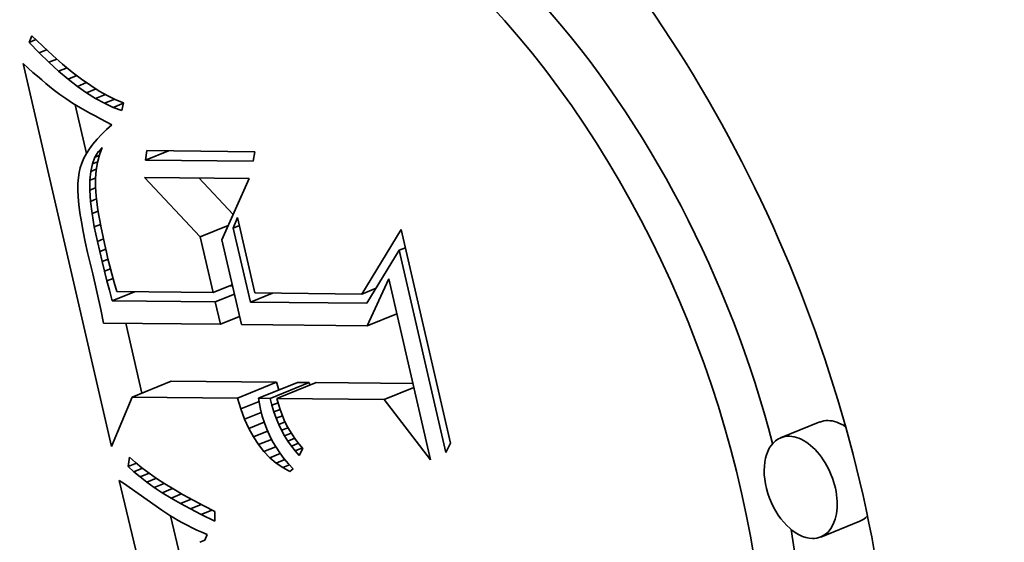
# Model space of a CAD drawing. Extents: x 0 to 10.8, y 0 to 8.3.
# Drawn here: x 9.1 to 9.2, y 5.2 to 5.2 of the extents above; entities that cross this region are included whole.
import ezdxf

# ---------------------------------------------------------------- set-up
doc = ezdxf.new("R2010")
doc.units = 0
doc.header["$MEASUREMENT"] = 0
doc.layers.get('0').update_dxf_attribs({"lineweight": 13})

msp = doc.modelspace()

# ---------------------------------------------------------------- linework, layer by layer
at = {"color": 7, "lineweight": 35, "ltscale": 1.99875e-05}
msp.add_line((9.11375, 5.22694), (9.11406, 5.22768), dxfattribs=at)
at = {"color": 7, "lineweight": 35, "ltscale": 4.1327e-05}
msp.add_line((9.11406, 5.22768), (9.11525, 5.22654), dxfattribs=at)
at = {"color": 7, "lineweight": 35, "ltscale": 2.03446e-05}
msp.add_line((9.11375, 5.22694), (9.11451, 5.22725), dxfattribs=at)
at = {"color": 7, "lineweight": 35, "ltscale": 4.03475e-05}
msp.add_line((9.11487, 5.22578), (9.11375, 5.22694), dxfattribs=at)
at = {"color": 7, "lineweight": 35, "ltscale": 3.91695e-05}
msp.add_line((9.11525, 5.22654), (9.1164, 5.22548), dxfattribs=at)
at = {"color": 7, "lineweight": 35, "ltscale": 2.24081e-05}
msp.add_line((9.11487, 5.22578), (9.1157, 5.22612), dxfattribs=at)
at = {"color": 7, "lineweight": 35, "ltscale": 3.84626e-05}
msp.add_line((9.11597, 5.22471), (9.11487, 5.22578), dxfattribs=at)
at = {"color": 7, "lineweight": 35, "ltscale": 3.70309e-05}
msp.add_line((9.1164, 5.22548), (9.11752, 5.2245), dxfattribs=at)
at = {"color": 7, "lineweight": 35, "ltscale": 1.88952e-05}
msp.add_line((9.11308, 5.22456), (9.11364, 5.22406), dxfattribs=at)
at = {"color": 7, "lineweight": 35, "ltscale": 0.001101}
msp.add_line((9.12299, 5.18164), (9.11308, 5.22456), dxfattribs=at)
at = {"color": 7, "lineweight": 35, "ltscale": 2.41742e-05}
msp.add_line((9.11597, 5.22471), (9.11687, 5.22507), dxfattribs=at)
at = {"color": 7, "lineweight": 35, "ltscale": 3.6629e-05}
msp.add_line((9.11706, 5.22372), (9.11597, 5.22471), dxfattribs=at)
at = {"color": 7, "lineweight": 35, "ltscale": 3.49305e-05}
msp.add_line((9.11752, 5.2245), (9.1186, 5.22362), dxfattribs=at)
at = {"color": 7, "lineweight": 35, "ltscale": 1.78986e-05}
msp.add_line((9.11364, 5.22406), (9.11418, 5.22358), dxfattribs=at)
at = {"color": 7, "lineweight": 35, "ltscale": 1.69147e-05}
msp.add_line((9.11418, 5.22358), (9.11469, 5.22314), dxfattribs=at)
at = {"color": 7, "lineweight": 35, "ltscale": 1.59392e-05}
msp.add_line((9.11469, 5.22314), (9.11517, 5.22273), dxfattribs=at)
at = {"color": 7, "lineweight": 35, "ltscale": 2.56386e-05}
msp.add_line((9.11706, 5.22372), (9.11801, 5.2241), dxfattribs=at)
at = {"color": 7, "lineweight": 35, "ltscale": 3.4835e-05}
msp.add_line((9.11812, 5.22282), (9.11706, 5.22372), dxfattribs=at)
at = {"color": 7, "lineweight": 35, "ltscale": 2.68735e-05}
msp.add_line((9.11812, 5.22282), (9.11912, 5.22322), dxfattribs=at)
at = {"color": 7, "lineweight": 35, "ltscale": 3.28671e-05}
msp.add_line((9.1186, 5.22362), (9.11965, 5.22282), dxfattribs=at)
at = {"color": 7, "lineweight": 35, "ltscale": 1.49573e-05}
msp.add_line((9.11517, 5.22273), (9.11563, 5.22234), dxfattribs=at)
at = {"color": 7, "lineweight": 35, "ltscale": 1.39725e-05}
msp.add_line((9.11563, 5.22234), (9.11606, 5.22199), dxfattribs=at)
at = {"color": 7, "lineweight": 35, "ltscale": 3.31049e-05}
msp.add_line((9.11917, 5.22201), (9.11812, 5.22282), dxfattribs=at)
at = {"color": 7, "lineweight": 35, "ltscale": 2.7913e-05}
msp.add_line((9.11917, 5.22201), (9.12021, 5.22243), dxfattribs=at)
at = {"color": 7, "lineweight": 35, "ltscale": 3.08511e-05}
msp.add_line((9.11965, 5.22282), (9.12066, 5.22211), dxfattribs=at)
at = {"color": 7, "lineweight": 35, "ltscale": 2.88852e-05}
msp.add_line((9.12066, 5.22211), (9.12163, 5.22149), dxfattribs=at)
at = {"color": 7, "lineweight": 35, "ltscale": 1.30128e-05}
msp.add_line((9.11606, 5.22199), (9.11647, 5.22166), dxfattribs=at)
at = {"color": 7, "lineweight": 35, "ltscale": 2.30738e-05}
msp.add_line((9.11647, 5.22166), (9.1172, 5.2211), dxfattribs=at)
at = {"color": 7, "lineweight": 35, "ltscale": 2.01244e-05}
msp.add_line((9.1172, 5.2211), (9.11786, 5.22064), dxfattribs=at)
at = {"color": 7, "lineweight": 35, "ltscale": 3.14378e-05}
msp.add_line((9.1202, 5.22129), (9.11917, 5.22201), dxfattribs=at)
at = {"color": 7, "lineweight": 35, "ltscale": 2.88095e-05}
msp.add_line((9.1202, 5.22129), (9.12127, 5.22172), dxfattribs=at)
at = {"color": 7, "lineweight": 35, "ltscale": 2.98514e-05}
msp.add_line((9.12121, 5.22066), (9.1202, 5.22129), dxfattribs=at)
at = {"color": 7, "lineweight": 35, "ltscale": 2.96984e-05}
msp.add_line((9.12121, 5.22066), (9.12231, 5.2211), dxfattribs=at)
at = {"color": 7, "lineweight": 35, "ltscale": 2.69662e-05}
msp.add_line((9.12163, 5.22149), (9.12257, 5.22096), dxfattribs=at)
at = {"color": 7, "lineweight": 35, "ltscale": 2.51643e-05}
msp.add_line((9.12257, 5.22096), (9.12347, 5.22051), dxfattribs=at)
at = {"color": 7, "lineweight": 35, "ltscale": 2.27628e-05}
msp.add_line((9.11786, 5.22064), (9.11863, 5.22014), dxfattribs=at)
at = {"color": 7, "lineweight": 35, "ltscale": 1.27302e-05}
msp.add_line((9.11863, 5.22014), (9.11906, 5.21988), dxfattribs=at)
at = {"color": 7, "lineweight": 35, "ltscale": 0.000140509}
msp.add_line((9.12019, 5.21448), (9.11893, 5.21996), dxfattribs=at)
at = {"color": 7, "lineweight": 35, "ltscale": 1.36411e-05}
msp.add_line((9.11906, 5.21988), (9.11953, 5.2196), dxfattribs=at)
at = {"color": 7, "lineweight": 35, "ltscale": 2.83551e-05}
msp.add_line((9.12221, 5.22012), (9.12121, 5.22066), dxfattribs=at)
at = {"color": 7, "lineweight": 35, "ltscale": 3.07275e-05}
msp.add_line((9.12221, 5.22012), (9.12335, 5.22058), dxfattribs=at)
at = {"color": 7, "lineweight": 35, "ltscale": 2.69547e-05}
msp.add_line((9.12319, 5.21966), (9.12221, 5.22012), dxfattribs=at)
at = {"color": 7, "lineweight": 35, "ltscale": 3.08258e-05}
msp.add_line((9.12319, 5.21966), (9.12433, 5.22012), dxfattribs=at)
at = {"color": 7, "lineweight": 35, "ltscale": 2.34339e-05}
msp.add_line((9.12347, 5.22051), (9.12434, 5.22016), dxfattribs=at)
at = {"color": 7, "lineweight": 35, "ltscale": 2.21287e-05}
msp.add_line((9.12434, 5.22016), (9.12415, 5.21929), dxfattribs=at)
at = {"color": 7, "lineweight": 35, "ltscale": 1.45339e-05}
msp.add_line((9.11953, 5.2196), (9.12004, 5.21931), dxfattribs=at)
at = {"color": 7, "lineweight": 35, "ltscale": 1.54387e-05}
msp.add_line((9.12004, 5.21931), (9.12057, 5.21901), dxfattribs=at)
at = {"color": 7, "lineweight": 35, "ltscale": 1.63451e-05}
msp.add_line((9.12057, 5.21901), (9.12115, 5.2187), dxfattribs=at)
at = {"color": 7, "lineweight": 35, "ltscale": 2.56954e-05}
msp.add_line((9.12415, 5.21929), (9.12319, 5.21966), dxfattribs=at)
at = {"color": 7, "lineweight": 35, "ltscale": 1.72527e-05}
msp.add_line((9.12115, 5.2187), (9.12176, 5.21837), dxfattribs=at)
at = {"color": 7, "lineweight": 35, "ltscale": 1.817e-05}
msp.add_line((9.12176, 5.21837), (9.1224, 5.21803), dxfattribs=at)
at = {"color": 7, "lineweight": 35, "ltscale": 1.79849e-05}
msp.add_line((9.1224, 5.21803), (9.12304, 5.21769), dxfattribs=at)
at = {"color": 7, "lineweight": 35, "ltscale": 2.02928e-05}
msp.add_line((9.12304, 5.21769), (9.12243, 5.21716), dxfattribs=at)
at = {"color": 7, "lineweight": 35, "ltscale": 1.83521e-05}
msp.add_line((9.12187, 5.21662), (9.12137, 5.21608), dxfattribs=at)
at = {"color": 7, "lineweight": 35, "ltscale": 1.93116e-05}
msp.add_line((9.12243, 5.21716), (9.12187, 5.21662), dxfattribs=at)
at = {"color": 7, "lineweight": 35, "ltscale": 1.66163e-05}
msp.add_line((9.12092, 5.21555), (9.12053, 5.21501), dxfattribs=at)
at = {"color": 7, "lineweight": 35, "ltscale": 1.74576e-05}
msp.add_line((9.12137, 5.21608), (9.12092, 5.21555), dxfattribs=at)
at = {"color": 7, "lineweight": 35, "ltscale": 1.51448e-05}
msp.add_line((9.12019, 5.21448), (9.1199, 5.21395), dxfattribs=at)
at = {"color": 7, "lineweight": 35, "ltscale": 1.58594e-05}
msp.add_line((9.12053, 5.21501), (9.12019, 5.21448), dxfattribs=at)
at = {"color": 7, "lineweight": 35, "ltscale": 1.76786e-05}
msp.add_line((9.12113, 5.21406), (9.1215, 5.21467), dxfattribs=at)
at = {"color": 7, "lineweight": 35, "ltscale": 2.1955e-05}
msp.add_line((9.12165, 5.21433), (9.12142, 5.21348), dxfattribs=at)
at = {"color": 7, "lineweight": 35, "ltscale": 1.64628e-05}
msp.add_line((9.1215, 5.21467), (9.12195, 5.21515), dxfattribs=at)
at = {"color": 7, "lineweight": 35, "ltscale": 8.7033e-06}
msp.add_line((9.1215, 5.21467), (9.12182, 5.2148), dxfattribs=at)
at = {"color": 7, "lineweight": 35, "ltscale": 2.18339e-05}
msp.add_line((9.12195, 5.21515), (9.12165, 5.21433), dxfattribs=at)
at = {"color": 7, "lineweight": 35, "ltscale": 2.71142e-05}
for p, q in [((9.1268, 5.21374), (9.12697, 5.21481)), ((9.13905, 5.21469), (9.13888, 5.21362))]:
    msp.add_line(p, q, dxfattribs=at)
at = {"color": 7, "lineweight": 35, "ltscale": 6.99627e-05}
msp.add_line((9.1268, 5.21374), (9.12939, 5.21479), dxfattribs=at)
at = {"color": 7, "lineweight": 35, "ltscale": 0.000302174}
for p, q in [((9.12697, 5.21481), (9.13905, 5.21469)), ((9.13888, 5.21362), (9.1268, 5.21374))]:
    msp.add_line(p, q, dxfattribs=at)
at = {"color": 7, "lineweight": 35, "ltscale": 1.40445e-05}
msp.add_line((9.11967, 5.21341), (9.11948, 5.21288), dxfattribs=at)
at = {"color": 7, "lineweight": 35, "ltscale": 1.45574e-05}
msp.add_line((9.1199, 5.21395), (9.11967, 5.21341), dxfattribs=at)
at = {"color": 7, "lineweight": 35, "ltscale": 2.20039e-05}
msp.add_line((9.12067, 5.21247), (9.12086, 5.21333), dxfattribs=at)
at = {"color": 7, "lineweight": 35, "ltscale": 1.95778e-05}
msp.add_line((9.12086, 5.21333), (9.12113, 5.21406), dxfattribs=at)
at = {"color": 7, "lineweight": 35, "ltscale": 1.57051e-05}
msp.add_line((9.12086, 5.21333), (9.12144, 5.21356), dxfattribs=at)
at = {"color": 7, "lineweight": 35, "ltscale": 1.33439e-05}
msp.add_line((9.12113, 5.21406), (9.12163, 5.21426), dxfattribs=at)
at = {"color": 7, "lineweight": 35, "ltscale": 2.22548e-05}
msp.add_line((9.12142, 5.21348), (9.12127, 5.2126), dxfattribs=at)
at = {"color": 7, "lineweight": 35, "ltscale": 1.43381e-05}
msp.add_line((9.11936, 5.21235), (9.11928, 5.21178), dxfattribs=at)
at = {"color": 7, "lineweight": 35, "ltscale": 1.36617e-05}
msp.add_line((9.11948, 5.21288), (9.11936, 5.21235), dxfattribs=at)
at = {"color": 7, "lineweight": 35, "ltscale": 2.48089e-05}
msp.add_line((9.12058, 5.21148), (9.12067, 5.21247), dxfattribs=at)
at = {"color": 7, "lineweight": 35, "ltscale": 1.65616e-05}
msp.add_line((9.12067, 5.21247), (9.12129, 5.21272), dxfattribs=at)
at = {"color": 7, "lineweight": 35, "ltscale": 2.2731e-05}
msp.add_line((9.12127, 5.2126), (9.12119, 5.2117), dxfattribs=at)
at = {"color": 7, "lineweight": 35, "ltscale": 1.60702e-05}
msp.add_line((9.11928, 5.21178), (9.11923, 5.21114), dxfattribs=at)
at = {"color": 7, "lineweight": 35, "ltscale": 1.78622e-05}
msp.add_line((9.11923, 5.21114), (9.11923, 5.21042), dxfattribs=at)
at = {"color": 7, "lineweight": 35, "ltscale": 2.78867e-05}
msp.add_line((9.12057, 5.21037), (9.12058, 5.21148), dxfattribs=at)
at = {"color": 7, "lineweight": 35, "ltscale": 1.66565e-05}
msp.add_line((9.12058, 5.21148), (9.12119, 5.21173), dxfattribs=at)
at = {"color": 7, "lineweight": 35, "ltscale": 2.33682e-05}
msp.add_line((9.12119, 5.2117), (9.12119, 5.21076), dxfattribs=at)
at = {"color": 7, "lineweight": 35, "ltscale": 0.000228469}
msp.add_line((9.13294, 5.20514), (9.12669, 5.2118), dxfattribs=at)
at = {"color": 7, "lineweight": 35, "ltscale": 0.000293085}
msp.add_line((9.12669, 5.2118), (9.13841, 5.21169), dxfattribs=at)
at = {"color": 7, "lineweight": 35, "ltscale": 0.00014045}
msp.add_line((9.13663, 5.20765), (9.13278, 5.21174), dxfattribs=at)
at = {"color": 7, "lineweight": 35, "ltscale": 0.000188499}
msp.add_line((9.13841, 5.21169), (9.13537, 5.20479), dxfattribs=at)
at = {"color": 7, "lineweight": 35, "ltscale": 1.97238e-05}
msp.add_line((9.11923, 5.21042), (9.11927, 5.20964), dxfattribs=at)
at = {"color": 7, "lineweight": 35, "ltscale": 1.70319e-05}
msp.add_line((9.12057, 5.21037), (9.1212, 5.21062), dxfattribs=at)
at = {"color": 7, "lineweight": 35, "ltscale": 3.11035e-05}
msp.add_line((9.12065, 5.20912), (9.12057, 5.21037), dxfattribs=at)
at = {"color": 7, "lineweight": 35, "ltscale": 2.63763e-05}
msp.add_line((9.12119, 5.21076), (9.12127, 5.20971), dxfattribs=at)
at = {"color": 7, "lineweight": 35, "ltscale": 2.1626e-05}
msp.add_line((9.11927, 5.20964), (9.11935, 5.20878), dxfattribs=at)
at = {"color": 7, "lineweight": 35, "ltscale": 1.7696e-05}
msp.add_line((9.12065, 5.20912), (9.1213, 5.20939), dxfattribs=at)
at = {"color": 7, "lineweight": 35, "ltscale": 3.44945e-05}
msp.add_line((9.12082, 5.20775), (9.12065, 5.20912), dxfattribs=at)
at = {"color": 7, "lineweight": 35, "ltscale": 1.52073e-05}
msp.add_line((9.12127, 5.20971), (9.12134, 5.20911), dxfattribs=at)
at = {"color": 7, "lineweight": 35, "ltscale": 1.65434e-05}
msp.add_line((9.12134, 5.20911), (9.12143, 5.20845), dxfattribs=at)
at = {"color": 7, "lineweight": 35, "ltscale": 2.35468e-05}
msp.add_line((9.11935, 5.20878), (9.11946, 5.20784), dxfattribs=at)
at = {"color": 7, "lineweight": 35, "ltscale": 2.55039e-05}
msp.add_line((9.11946, 5.20784), (9.11962, 5.20683), dxfattribs=at)
at = {"color": 7, "lineweight": 35, "ltscale": 1.83275e-05}
msp.add_line((9.12082, 5.20775), (9.1215, 5.20803), dxfattribs=at)
at = {"color": 7, "lineweight": 35, "ltscale": 3.79523e-05}
msp.add_line((9.12107, 5.20626), (9.12082, 5.20775), dxfattribs=at)
at = {"color": 7, "lineweight": 35, "ltscale": 1.79133e-05}
msp.add_line((9.12143, 5.20845), (9.12154, 5.20774), dxfattribs=at)
at = {"color": 7, "lineweight": 35, "ltscale": 1.92758e-05}
msp.add_line((9.12154, 5.20774), (9.12168, 5.20698), dxfattribs=at)
at = {"color": 7, "lineweight": 35, "ltscale": 2.74666e-05}
msp.add_line((9.11962, 5.20683), (9.11981, 5.20575), dxfattribs=at)
at = {"color": 7, "lineweight": 35, "ltscale": 2.06409e-05}
msp.add_line((9.12168, 5.20698), (9.12183, 5.20617), dxfattribs=at)
at = {"color": 7, "lineweight": 35, "ltscale": 3.2099e-05}
msp.add_line((9.13665, 5.20613), (9.13713, 5.20733), dxfattribs=at)
at = {"color": 7, "lineweight": 35, "ltscale": 0.000217467}
msp.add_line((9.13713, 5.20733), (9.13908, 5.19885), dxfattribs=at)
at = {"color": 7, "lineweight": 35, "ltscale": 2.94573e-05}
msp.add_line((9.11981, 5.20575), (9.12004, 5.2046), dxfattribs=at)
at = {"color": 7, "lineweight": 35, "ltscale": 1.85445e-05}
msp.add_line((9.12107, 5.20626), (9.12176, 5.20654), dxfattribs=at)
at = {"color": 7, "lineweight": 35, "ltscale": 4.14818e-05}
msp.add_line((9.12142, 5.20464), (9.12107, 5.20626), dxfattribs=at)
at = {"color": 7, "lineweight": 35, "ltscale": 2.20137e-05}
msp.add_line((9.12183, 5.20617), (9.12201, 5.20531), dxfattribs=at)
at = {"color": 7, "lineweight": 35, "ltscale": 8.46697e-05}
msp.add_line((9.13294, 5.20514), (9.13608, 5.20641), dxfattribs=at)
at = {"color": 7, "lineweight": 35, "ltscale": 1.85868e-05}
for p, q in [((9.13665, 5.20613), (9.13734, 5.20641)), ((9.15526, 5.20364), (9.15595, 5.20392))]:
    msp.add_line(p, q, dxfattribs=at)
at = {"color": 7, "lineweight": 35, "ltscale": 0.000213216}
msp.add_line((9.13857, 5.19782), (9.13665, 5.20613), dxfattribs=at)
at = {"color": 7, "lineweight": 35, "ltscale": 0.000211544}
msp.add_line((9.15106, 5.19873), (9.15548, 5.20595), dxfattribs=at)
at = {"color": 7, "lineweight": 35, "ltscale": 0.000614211}
msp.add_line((9.15548, 5.20595), (9.16101, 5.18201), dxfattribs=at)
at = {"color": 7, "lineweight": 35, "ltscale": 3.14622e-05}
msp.add_line((9.12004, 5.2046), (9.12032, 5.20337), dxfattribs=at)
at = {"color": 7, "lineweight": 35, "ltscale": 1.81969e-05}
msp.add_line((9.12142, 5.20464), (9.12209, 5.20491), dxfattribs=at)
at = {"color": 7, "lineweight": 35, "ltscale": 2.93827e-05}
msp.add_line((9.12169, 5.20349), (9.12142, 5.20464), dxfattribs=at)
at = {"color": 7, "lineweight": 35, "ltscale": 2.34003e-05}
msp.add_line((9.12201, 5.20531), (9.1222, 5.2044), dxfattribs=at)
at = {"color": 7, "lineweight": 35, "ltscale": 2.4762e-05}
msp.add_line((9.1222, 5.2044), (9.12242, 5.20343), dxfattribs=at)
at = {"color": 7, "lineweight": 35, "ltscale": 0.00016018}
msp.add_line((9.13438, 5.1989), (9.13294, 5.20514), dxfattribs=at)
at = {"color": 7, "lineweight": 35, "ltscale": 0.000242918}
msp.add_line((9.13537, 5.20479), (9.13755, 5.19532), dxfattribs=at)
at = {"color": 7, "lineweight": 35, "ltscale": 6.06325e-05}
msp.add_line((9.12032, 5.20337), (9.12089, 5.20101), dxfattribs=at)
at = {"color": 7, "lineweight": 35, "ltscale": 1.78525e-05}
msp.add_line((9.12169, 5.20349), (9.12235, 5.20376), dxfattribs=at)
at = {"color": 7, "lineweight": 35, "ltscale": 2.87479e-05}
msp.add_line((9.12195, 5.20237), (9.12169, 5.20349), dxfattribs=at)
at = {"color": 7, "lineweight": 35, "ltscale": 1.91745e-05}
msp.add_line((9.12242, 5.20343), (9.1226, 5.20268), dxfattribs=at)
at = {"color": 7, "lineweight": 35, "ltscale": 0.000174057}
msp.add_line((9.15526, 5.20364), (9.15163, 5.1977), dxfattribs=at)
at = {"color": 7, "lineweight": 35, "ltscale": 0.000581315}
msp.add_line((9.16049, 5.18098), (9.15526, 5.20364), dxfattribs=at)
at = {"color": 7, "lineweight": 35, "ltscale": 1.77313e-05}
msp.add_line((9.12195, 5.20237), (9.12261, 5.20264), dxfattribs=at)
at = {"color": 7, "lineweight": 35, "ltscale": 2.81118e-05}
msp.add_line((9.12222, 5.20128), (9.12195, 5.20237), dxfattribs=at)
at = {"color": 7, "lineweight": 35, "ltscale": 2.10217e-05}
msp.add_line((9.1226, 5.20268), (9.12281, 5.20187), dxfattribs=at)
at = {"color": 7, "lineweight": 35, "ltscale": 1.79556e-05}
msp.add_line((9.12222, 5.20128), (9.12289, 5.20155), dxfattribs=at)
at = {"color": 7, "lineweight": 35, "ltscale": 2.74644e-05}
msp.add_line((9.12249, 5.20022), (9.12222, 5.20128), dxfattribs=at)
at = {"color": 7, "lineweight": 35, "ltscale": 2.2874e-05}
msp.add_line((9.12281, 5.20187), (9.12304, 5.20098), dxfattribs=at)
at = {"color": 7, "lineweight": 35, "ltscale": 0.000102731}
msp.add_line((9.12089, 5.20101), (9.12179, 5.197), dxfattribs=at)
at = {"color": 7, "lineweight": 35, "ltscale": 1.83114e-05}
msp.add_line((9.12249, 5.20022), (9.12317, 5.20049), dxfattribs=at)
at = {"color": 7, "lineweight": 35, "ltscale": 2.68304e-05}
msp.add_line((9.12276, 5.19918), (9.12249, 5.20022), dxfattribs=at)
at = {"color": 7, "lineweight": 35, "ltscale": 2.47284e-05}
msp.add_line((9.12304, 5.20098), (9.1233, 5.20003), dxfattribs=at)
at = {"color": 7, "lineweight": 35, "ltscale": 2.65992e-05}
msp.add_line((9.1233, 5.20003), (9.12358, 5.199), dxfattribs=at)
at = {"color": 7, "lineweight": 35, "ltscale": 0.000144607}
msp.add_line((9.15166, 5.19518), (9.15407, 5.20044), dxfattribs=at)
at = {"color": 7, "lineweight": 35, "ltscale": 0.000520851}
msp.add_line((9.15407, 5.20044), (9.15876, 5.18014), dxfattribs=at)
at = {"color": 7, "lineweight": 35, "ltscale": 3.09334e-05}
msp.add_line((9.12307, 5.19798), (9.12276, 5.19918), dxfattribs=at)
at = {"color": 7, "lineweight": 35, "ltscale": 6.72388e-05}
for p, q in [((9.12307, 5.19798), (9.12556, 5.19898)), ((9.13857, 5.19782), (9.14106, 5.19883))]:
    msp.add_line(p, q, dxfattribs=at)
at = {"color": 7, "lineweight": 35, "ltscale": 0.000269997}
msp.add_line((9.12358, 5.199), (9.13438, 5.1989), dxfattribs=at)
at = {"color": 7, "lineweight": 35, "ltscale": 5.78223e-05}
for p, q in [((9.13438, 5.1989), (9.13653, 5.19976)), ((9.13462, 5.19786), (9.13677, 5.19873)), ((9.1352, 5.19534), (9.13735, 5.19621))]:
    msp.add_line(p, q, dxfattribs=at)
at = {"color": 7, "lineweight": 35, "ltscale": 7.078e-06}
msp.add_line((9.13655, 5.19966), (9.13627, 5.19966), dxfattribs=at)
at = {"color": 7, "lineweight": 35, "ltscale": 4.3125e-05}
msp.add_line((9.15106, 5.19873), (9.15266, 5.19938), dxfattribs=at)
at = {"color": 7, "lineweight": 35, "ltscale": 0.000288884}
msp.add_line((9.13462, 5.19786), (9.12307, 5.19798), dxfattribs=at)
at = {"color": 7, "lineweight": 35, "ltscale": 6.47165e-05}
msp.add_line((9.1352, 5.19534), (9.13462, 5.19786), dxfattribs=at)
at = {"color": 7, "lineweight": 35, "ltscale": 0.000326659}
msp.add_line((9.15163, 5.1977), (9.13857, 5.19782), dxfattribs=at)
at = {"color": 7, "lineweight": 35, "ltscale": 0.000299371}
msp.add_line((9.13908, 5.19885), (9.15106, 5.19873), dxfattribs=at)
at = {"color": 7, "lineweight": 35, "ltscale": 3.90926e-05}
msp.add_line((9.12179, 5.197), (9.12211, 5.19547), dxfattribs=at)
at = {"color": 7, "lineweight": 35, "ltscale": 8.94781e-05}
for p, q in [((9.15166, 5.19518), (9.15498, 5.19652)), ((9.15357, 5.18691), (9.15688, 5.18825))]:
    msp.add_line(p, q, dxfattribs=at)
at = {"color": 7, "lineweight": 35, "ltscale": 0.000327357}
msp.add_line((9.12211, 5.19547), (9.1352, 5.19534), dxfattribs=at)
at = {"color": 7, "lineweight": 35, "ltscale": 0.000200606}
msp.add_line((9.12639, 5.18763), (9.12459, 5.19545), dxfattribs=at)
at = {"color": 7, "lineweight": 35, "ltscale": 0.00035254}
msp.add_line((9.13755, 5.19532), (9.15166, 5.19518), dxfattribs=at)
at = {"color": 7, "lineweight": 35, "ltscale": 0.000118096}
for p, q in [((9.12531, 5.18719), (9.12969, 5.18896)), ((9.13711, 5.18707), (9.1415, 5.18884)), ((9.13946, 5.18705), (9.14385, 5.18882)), ((9.14078, 5.18704), (9.14516, 5.1888)), ((9.14154, 5.18703), (9.14592, 5.1888)), ((9.20239, 5.18439), (9.19801, 5.18262)), ((9.20688, 5.17326), (9.2025, 5.17149))]:
    msp.add_line(p, q, dxfattribs=at)
at = {"color": 7, "lineweight": 35, "ltscale": 0.00029518}
for p, q in [((9.1415, 5.18884), (9.12969, 5.18896)), ((9.13711, 5.18707), (9.12531, 5.18719))]:
    msp.add_line(p, q, dxfattribs=at)
at = {"color": 7, "lineweight": 35, "ltscale": 2.25921e-05}
msp.add_line((9.14177, 5.18798), (9.1415, 5.18884), dxfattribs=at)
at = {"color": 7, "lineweight": 35, "ltscale": 3.28754e-05}
for p, q in [((9.14516, 5.1888), (9.14385, 5.18882)), ((9.14078, 5.18704), (9.13946, 5.18705))]:
    msp.add_line(p, q, dxfattribs=at)
at = {"color": 7, "lineweight": 35, "ltscale": 7.30504e-06}
msp.add_line((9.14523, 5.18852), (9.14516, 5.1888), dxfattribs=at)
at = {"color": 7, "lineweight": 35, "ltscale": 0.000271697}
msp.add_line((9.15678, 5.18869), (9.14592, 5.1888), dxfattribs=at)
at = {"color": 7, "lineweight": 35, "ltscale": 0.000150295}
msp.add_line((9.12531, 5.18719), (9.12299, 5.18164), dxfattribs=at)
at = {"color": 7, "lineweight": 35, "ltscale": 3.2001e-05}
msp.add_line((9.1375, 5.18585), (9.13711, 5.18707), dxfattribs=at)
at = {"color": 7, "lineweight": 35, "ltscale": 1.56003e-05}
msp.add_line((9.13946, 5.18705), (9.13957, 5.18643), dxfattribs=at)
at = {"color": 7, "lineweight": 35, "ltscale": 2.00731e-05}
msp.add_line((9.14098, 5.18626), (9.14078, 5.18704), dxfattribs=at)
at = {"color": 7, "lineweight": 35, "ltscale": 0.000300777}
msp.add_line((9.15357, 5.18691), (9.14154, 5.18703), dxfattribs=at)
at = {"color": 7, "lineweight": 35, "ltscale": 1.62391e-05}
msp.add_line((9.14154, 5.18703), (9.1417, 5.1864), dxfattribs=at)
at = {"color": 7, "lineweight": 35, "ltscale": 0.000213406}
msp.add_line((9.15876, 5.18014), (9.15357, 5.18691), dxfattribs=at)
at = {"color": 7, "lineweight": 35, "ltscale": 5.48193e-05}
msp.add_line((9.1375, 5.18585), (9.13953, 5.18667), dxfattribs=at)
at = {"color": 7, "lineweight": 35, "ltscale": 3.02595e-05}
msp.add_line((9.13792, 5.18472), (9.1375, 5.18585), dxfattribs=at)
at = {"color": 7, "lineweight": 35, "ltscale": 1.59249e-05}
msp.add_line((9.13957, 5.18643), (9.1397, 5.18581), dxfattribs=at)
at = {"color": 7, "lineweight": 35, "ltscale": 1.96103e-05}
msp.add_line((9.1397, 5.18581), (9.13989, 5.18505), dxfattribs=at)
at = {"color": 7, "lineweight": 35, "ltscale": 1.84628e-05}
msp.add_line((9.14098, 5.18626), (9.14166, 5.18653), dxfattribs=at)
at = {"color": 7, "lineweight": 35, "ltscale": 1.9515e-05}
msp.add_line((9.1412, 5.18551), (9.14098, 5.18626), dxfattribs=at)
at = {"color": 7, "lineweight": 35, "ltscale": 1.84144e-05}
msp.add_line((9.1412, 5.18551), (9.14189, 5.18579), dxfattribs=at)
at = {"color": 7, "lineweight": 35, "ltscale": 1.60546e-05}
msp.add_line((9.1417, 5.1864), (9.14189, 5.18579), dxfattribs=at)
at = {"color": 7, "lineweight": 35, "ltscale": 1.59277e-05}
msp.add_line((9.14189, 5.18579), (9.14211, 5.18519), dxfattribs=at)
at = {"color": 7, "lineweight": 35, "ltscale": 5.01251e-05}
msp.add_line((9.13792, 5.18472), (9.13978, 5.18547), dxfattribs=at)
at = {"color": 7, "lineweight": 35, "ltscale": 2.86671e-05}
msp.add_line((9.1384, 5.18367), (9.13792, 5.18472), dxfattribs=at)
at = {"color": 7, "lineweight": 35, "ltscale": 1.9369e-05}
msp.add_line((9.13989, 5.18505), (9.14013, 5.18431), dxfattribs=at)
at = {"color": 7, "lineweight": 35, "ltscale": 1.90078e-05}
msp.add_line((9.14146, 5.1848), (9.1412, 5.18551), dxfattribs=at)
at = {"color": 7, "lineweight": 35, "ltscale": 1.87556e-05}
msp.add_line((9.14146, 5.1848), (9.14215, 5.18508), dxfattribs=at)
at = {"color": 7, "lineweight": 35, "ltscale": 1.85382e-05}
msp.add_line((9.14174, 5.18411), (9.14146, 5.1848), dxfattribs=at)
at = {"color": 7, "lineweight": 35, "ltscale": 1.58421e-05}
msp.add_line((9.14211, 5.18519), (9.14235, 5.18461), dxfattribs=at)
at = {"color": 7, "lineweight": 35, "ltscale": 1.57798e-05}
msp.add_line((9.14235, 5.18461), (9.14263, 5.18404), dxfattribs=at)
at = {"color": 7, "lineweight": 35, "ltscale": 4.61592e-05}
msp.add_line((9.1384, 5.18367), (9.14011, 5.18437), dxfattribs=at)
at = {"color": 7, "lineweight": 35, "ltscale": 2.7172e-05}
msp.add_line((9.13892, 5.18272), (9.1384, 5.18367), dxfattribs=at)
at = {"color": 7, "lineweight": 35, "ltscale": 1.92026e-05}
msp.add_line((9.14013, 5.18431), (9.1404, 5.18359), dxfattribs=at)
at = {"color": 7, "lineweight": 35, "ltscale": 1.90912e-05}
msp.add_line((9.1404, 5.18359), (9.14071, 5.1829), dxfattribs=at)
at = {"color": 7, "lineweight": 35, "ltscale": 1.92421e-05}
msp.add_line((9.14174, 5.18411), (9.14246, 5.1844), dxfattribs=at)
at = {"color": 7, "lineweight": 35, "ltscale": 1.81042e-05}
msp.add_line((9.14205, 5.18346), (9.14174, 5.18411), dxfattribs=at)
at = {"color": 7, "lineweight": 35, "ltscale": 1.9817e-05}
msp.add_line((9.14205, 5.18346), (9.14279, 5.18375), dxfattribs=at)
at = {"color": 7, "lineweight": 35, "ltscale": 1.77431e-05}
msp.add_line((9.14239, 5.18283), (9.14205, 5.18346), dxfattribs=at)
at = {"color": 7, "lineweight": 35, "ltscale": 1.57641e-05}
msp.add_line((9.14263, 5.18404), (9.14294, 5.18349), dxfattribs=at)
at = {"color": 7, "lineweight": 35, "ltscale": 1.58191e-05}
msp.add_line((9.14294, 5.18349), (9.14327, 5.18295), dxfattribs=at)
at = {"color": 7, "lineweight": 35, "ltscale": 4.27754e-05}
msp.add_line((9.13892, 5.18272), (9.1405, 5.18336), dxfattribs=at)
at = {"color": 7, "lineweight": 35, "ltscale": 2.58374e-05}
msp.add_line((9.13948, 5.18185), (9.13892, 5.18272), dxfattribs=at)
at = {"color": 7, "lineweight": 35, "ltscale": 3.94034e-05}
msp.add_line((9.13948, 5.18185), (9.14094, 5.18244), dxfattribs=at)
at = {"color": 7, "lineweight": 35, "ltscale": 1.90479e-05}
msp.add_line((9.14071, 5.1829), (9.14106, 5.18222), dxfattribs=at)
at = {"color": 7, "lineweight": 35, "ltscale": 2.04531e-05}
msp.add_line((9.14239, 5.18283), (9.14315, 5.18314), dxfattribs=at)
at = {"color": 7, "lineweight": 35, "ltscale": 1.7447e-05}
msp.add_line((9.14276, 5.18224), (9.14239, 5.18283), dxfattribs=at)
at = {"color": 7, "lineweight": 35, "ltscale": 2.10749e-05}
msp.add_line((9.14276, 5.18224), (9.14354, 5.18256), dxfattribs=at)
at = {"color": 7, "lineweight": 35, "ltscale": 1.58828e-05}
msp.add_line((9.14327, 5.18295), (9.14363, 5.18243), dxfattribs=at)
at = {"color": 7, "lineweight": 35, "ltscale": 1.59937e-05}
msp.add_line((9.14363, 5.18243), (9.14403, 5.18192), dxfattribs=at)
at = {"color": 7, "lineweight": 35, "ltscale": 2.47075e-05}
msp.add_line((9.14009, 5.18107), (9.13948, 5.18185), dxfattribs=at)
at = {"color": 7, "lineweight": 35, "ltscale": 3.5702e-05}
msp.add_line((9.14009, 5.18107), (9.14141, 5.18161), dxfattribs=at)
at = {"color": 7, "lineweight": 35, "ltscale": 1.90512e-05}
msp.add_line((9.14106, 5.18222), (9.14144, 5.18156), dxfattribs=at)
at = {"color": 7, "lineweight": 35, "ltscale": 1.91155e-05}
msp.add_line((9.14144, 5.18156), (9.14186, 5.18092), dxfattribs=at)
at = {"color": 7, "lineweight": 35, "ltscale": 1.71774e-05}
msp.add_line((9.14316, 5.18168), (9.14276, 5.18224), dxfattribs=at)
at = {"color": 7, "lineweight": 35, "ltscale": 2.16328e-05}
msp.add_line((9.14316, 5.18168), (9.14396, 5.182), dxfattribs=at)
at = {"color": 7, "lineweight": 35, "ltscale": 1.70029e-05}
msp.add_line((9.14359, 5.18115), (9.14316, 5.18168), dxfattribs=at)
at = {"color": 7, "lineweight": 35, "ltscale": 2.20644e-05}
msp.add_line((9.14359, 5.18115), (9.1444, 5.18148), dxfattribs=at)
at = {"color": 7, "lineweight": 35, "ltscale": 1.61719e-05}
msp.add_line((9.14403, 5.18192), (9.14445, 5.18143), dxfattribs=at)
at = {"color": 7, "lineweight": 35, "ltscale": 2.19772e-05}
msp.add_line((9.14445, 5.18143), (9.14404, 5.18065), dxfattribs=at)
at = {"color": 7, "lineweight": 35, "ltscale": 2.87146e-05}
msp.add_line((9.16101, 5.18201), (9.16049, 5.18098), dxfattribs=at)
at = {"color": 7, "lineweight": 35, "ltscale": 2.60158e-05}
msp.add_line((9.12487, 5.1794), (9.12503, 5.18043), dxfattribs=at)
at = {"color": 7, "lineweight": 35, "ltscale": 2.18933e-05}
msp.add_line((9.12503, 5.18043), (9.12569, 5.17985), dxfattribs=at)
at = {"color": 7, "lineweight": 35, "ltscale": 2.37776e-05}
msp.add_line((9.14074, 5.18038), (9.14009, 5.18107), dxfattribs=at)
at = {"color": 7, "lineweight": 35, "ltscale": 3.15696e-05}
msp.add_line((9.14074, 5.18038), (9.14191, 5.18086), dxfattribs=at)
at = {"color": 7, "lineweight": 35, "ltscale": 2.30619e-05}
msp.add_line((9.14144, 5.17978), (9.14074, 5.18038), dxfattribs=at)
at = {"color": 7, "lineweight": 35, "ltscale": 2.65861e-05}
msp.add_line((9.14144, 5.17978), (9.14243, 5.18018), dxfattribs=at)
at = {"color": 7, "lineweight": 35, "ltscale": 1.92563e-05}
msp.add_line((9.14186, 5.18092), (9.14232, 5.18031), dxfattribs=at)
at = {"color": 7, "lineweight": 35, "ltscale": 1.94472e-05}
msp.add_line((9.14232, 5.18031), (9.14282, 5.17971), dxfattribs=at)
at = {"color": 7, "lineweight": 35, "ltscale": 1.68729e-05}
msp.add_line((9.14404, 5.18065), (9.14359, 5.18115), dxfattribs=at)
at = {"color": 7, "lineweight": 35, "ltscale": 2.45992e-05}
msp.add_line((9.12487, 5.1794), (9.12579, 5.17977), dxfattribs=at)
at = {"color": 7, "lineweight": 35, "ltscale": 2.11919e-05}
msp.add_line((9.1255, 5.17882), (9.12487, 5.1794), dxfattribs=at)
at = {"color": 7, "lineweight": 35, "ltscale": 2.63773e-05}
msp.add_line((9.1255, 5.17882), (9.12647, 5.17921), dxfattribs=at)
at = {"color": 7, "lineweight": 35, "ltscale": 2.32599e-05}
msp.add_line((9.12569, 5.17985), (9.12641, 5.17926), dxfattribs=at)
at = {"color": 7, "lineweight": 35, "ltscale": 2.46625e-05}
msp.add_line((9.12641, 5.17926), (9.1272, 5.17867), dxfattribs=at)
at = {"color": 7, "lineweight": 35, "ltscale": 2.25979e-05}
msp.add_line((9.14219, 5.17927), (9.14144, 5.17978), dxfattribs=at)
at = {"color": 7, "lineweight": 35, "ltscale": 2.04393e-05}
msp.add_line((9.14219, 5.17927), (9.14295, 5.17958), dxfattribs=at)
at = {"color": 7, "lineweight": 35, "ltscale": 2.24291e-05}
msp.add_line((9.14298, 5.17885), (9.14219, 5.17927), dxfattribs=at)
at = {"color": 7, "lineweight": 35, "ltscale": 1.96756e-05}
msp.add_line((9.14282, 5.17971), (9.14336, 5.17913), dxfattribs=at)
at = {"color": 7, "lineweight": 35, "ltscale": 1.18945e-05}
msp.add_line((9.14336, 5.17913), (9.14298, 5.17885), dxfattribs=at)
at = {"color": 7, "lineweight": 35, "ltscale": 2.26171e-05}
msp.add_line((9.12619, 5.17824), (9.1255, 5.17882), dxfattribs=at)
at = {"color": 7, "lineweight": 35, "ltscale": 2.79007e-05}
msp.add_line((9.12619, 5.17824), (9.12722, 5.17866), dxfattribs=at)
at = {"color": 7, "lineweight": 35, "ltscale": 2.40851e-05}
msp.add_line((9.12695, 5.17765), (9.12619, 5.17824), dxfattribs=at)
at = {"color": 7, "lineweight": 35, "ltscale": 2.92056e-05}
msp.add_line((9.12695, 5.17765), (9.12803, 5.17809), dxfattribs=at)
at = {"color": 7, "lineweight": 35, "ltscale": 2.61144e-05}
msp.add_line((9.1272, 5.17867), (9.12805, 5.17807), dxfattribs=at)
at = {"color": 7, "lineweight": 35, "ltscale": 2.75622e-05}
msp.add_line((9.12805, 5.17807), (9.12898, 5.17747), dxfattribs=at)
at = {"color": 7, "lineweight": 35, "ltscale": 0.001273}
msp.add_line((9.13559, 5.12831), (9.12387, 5.17784), dxfattribs=at)
at = {"color": 7, "lineweight": 35, "ltscale": 1.41436e-05}
msp.add_line((9.12387, 5.17784), (9.12434, 5.17753), dxfattribs=at)
at = {"color": 7, "lineweight": 35, "ltscale": 0.000131435}
msp.add_line((9.12434, 5.17753), (9.12863, 5.17449), dxfattribs=at)
at = {"color": 7, "lineweight": 35, "ltscale": 2.55865e-05}
msp.add_line((9.12779, 5.17706), (9.12695, 5.17765), dxfattribs=at)
at = {"color": 7, "lineweight": 35, "ltscale": 3.03256e-05}
msp.add_line((9.12779, 5.17706), (9.12891, 5.17751), dxfattribs=at)
at = {"color": 7, "lineweight": 35, "ltscale": 2.71326e-05}
msp.add_line((9.12869, 5.17646), (9.12779, 5.17706), dxfattribs=at)
at = {"color": 7, "lineweight": 35, "ltscale": 3.12341e-05}
msp.add_line((9.12869, 5.17646), (9.12985, 5.17693), dxfattribs=at)
at = {"color": 7, "lineweight": 35, "ltscale": 2.9053e-05}
msp.add_line((9.12898, 5.17747), (9.12997, 5.17686), dxfattribs=at)
at = {"color": 7, "lineweight": 35, "ltscale": 3.05517e-05}
msp.add_line((9.12997, 5.17686), (9.13102, 5.17624), dxfattribs=at)
at = {"color": 7, "lineweight": 35, "ltscale": 2.87027e-05}
msp.add_line((9.12967, 5.17586), (9.12869, 5.17646), dxfattribs=at)
at = {"color": 7, "lineweight": 35, "ltscale": 3.19121e-05}
msp.add_line((9.12967, 5.17586), (9.13085, 5.17634), dxfattribs=at)
at = {"color": 7, "lineweight": 35, "ltscale": 3.03013e-05}
msp.add_line((9.13072, 5.17525), (9.12967, 5.17586), dxfattribs=at)
at = {"color": 7, "lineweight": 35, "ltscale": 3.24238e-05}
msp.add_line((9.13072, 5.17525), (9.13192, 5.17574), dxfattribs=at)
at = {"color": 7, "lineweight": 35, "ltscale": 3.2065e-05}
msp.add_line((9.13102, 5.17624), (9.13214, 5.17562), dxfattribs=at)
at = {"color": 7, "lineweight": 35, "ltscale": 3.19285e-05}
msp.add_line((9.13184, 5.17464), (9.13072, 5.17525), dxfattribs=at)
at = {"color": 7, "lineweight": 35, "ltscale": 3.27486e-05}
msp.add_line((9.13184, 5.17464), (9.13306, 5.17513), dxfattribs=at)
at = {"color": 7, "lineweight": 35, "ltscale": 3.35539e-05}
msp.add_line((9.13303, 5.17403), (9.13184, 5.17464), dxfattribs=at)
at = {"color": 7, "lineweight": 35, "ltscale": 3.36034e-05}
msp.add_line((9.13214, 5.17562), (9.13333, 5.17499), dxfattribs=at)
at = {"color": 7, "lineweight": 35, "ltscale": 3.5144e-05}
msp.add_line((9.13333, 5.17499), (9.13458, 5.17435), dxfattribs=at)
at = {"color": 7, "lineweight": 35, "ltscale": 1.30573e-05}
msp.add_line((9.12863, 5.17449), (9.12907, 5.1742), dxfattribs=at)
at = {"color": 7, "lineweight": 35, "ltscale": 1.33507e-05}
msp.add_line((9.12907, 5.1742), (9.12952, 5.17392), dxfattribs=at)
at = {"color": 7, "lineweight": 35, "ltscale": 1.36594e-05}
msp.add_line((9.12952, 5.17392), (9.12998, 5.17363), dxfattribs=at)
at = {"color": 7, "lineweight": 35, "ltscale": 0.00011716}
msp.add_line((9.13069, 5.1693), (9.12961, 5.17386), dxfattribs=at)
at = {"color": 7, "lineweight": 35, "ltscale": 1.39646e-05}
msp.add_line((9.12998, 5.17363), (9.13047, 5.17335), dxfattribs=at)
at = {"color": 7, "lineweight": 35, "ltscale": 3.28689e-05}
msp.add_line((9.13303, 5.17403), (9.13425, 5.17452), dxfattribs=at)
at = {"color": 7, "lineweight": 35, "ltscale": 4.28906e-05}
msp.add_line((9.13458, 5.17328), (9.13303, 5.17403), dxfattribs=at)
at = {"color": 7, "lineweight": 35, "ltscale": 2.68147e-05}
msp.add_line((9.13458, 5.17435), (9.13458, 5.17328), dxfattribs=at)
at = {"color": 7, "lineweight": 35, "ltscale": 1.42949e-05}
msp.add_line((9.13047, 5.17335), (9.13097, 5.17308), dxfattribs=at)
at = {"color": 7, "lineweight": 35, "ltscale": 1.46225e-05}
msp.add_line((9.13097, 5.17308), (9.13149, 5.17281), dxfattribs=at)
at = {"color": 7, "lineweight": 35, "ltscale": 1.49555e-05}
msp.add_line((9.13149, 5.17281), (9.13202, 5.17254), dxfattribs=at)
at = {"color": 7, "lineweight": 35, "ltscale": 1.52936e-05}
msp.add_line((9.13202, 5.17254), (9.13257, 5.17228), dxfattribs=at)
at = {"color": 7, "lineweight": 35, "ltscale": 1.56274e-05}
msp.add_line((9.13257, 5.17228), (9.13314, 5.17202), dxfattribs=at)
at = {"color": 7, "lineweight": 35, "ltscale": 1.59925e-05}
msp.add_line((9.13314, 5.17202), (9.13373, 5.17176), dxfattribs=at)
at = {"color": 7, "lineweight": 35, "ltscale": 1.68743e-05}
msp.add_line((9.13373, 5.17176), (9.13345, 5.17115), dxfattribs=at)
at = {"color": 7, "lineweight": 35, "ltscale": 1.52781e-05}
msp.add_line((9.13345, 5.17115), (9.13289, 5.1709), dxfattribs=at)
at = {"color": 7, "lineweight": 35, "ltscale": 0.03937}
for centre, major_axis, start_param, end_param in [((8.17301, 5.1872), (0.71083, -1.76202), 0.000026, 1.998424), ((9.14303, 5.17762), (0.03704, -0.09181), 0.000113, 3.141706), ((9.14303, 5.17762), (0.03704, -0.09181), 3.141706, 6.032716), ((9.14303, 5.17762), (0.02918, -0.07234), 0.000113, 3.141706), ((9.14303, 5.17762), (0.02918, -0.07234), 3.141706, 6.032716), ((9.14741, 5.17939), (-0.02918, 0.07234), 4.503105, 5.23906), ((9.20464, 5.17882), (-0.00224, 0.00556), 6.032716, 6.283299), ((9.20464, 5.17882), (-0.00224, 0.00556), 5.544257, 6.032716), ((9.20026, 5.17706), (0.00224, -0.00556), 3.141706, 6.032716), ((9.20026, 5.17706), (0.00224, -0.00556), 0.000113, 3.141706), ((9.20464, 5.17882), (-0.00224, 0.00556), 3.141706, 3.419161), ((9.14741, 5.17939), (-0.02918, 0.07234), 3.141706, 4.373898), ((9.20026, 5.17706), (0.00224, -0.00556), 6.032716, 6.283299)]:
    msp.add_ellipse(centre, major_axis=major_axis, ratio=0.616564, start_param=start_param, end_param=end_param, dxfattribs=at)

doc.saveas('drawing.dxf')
